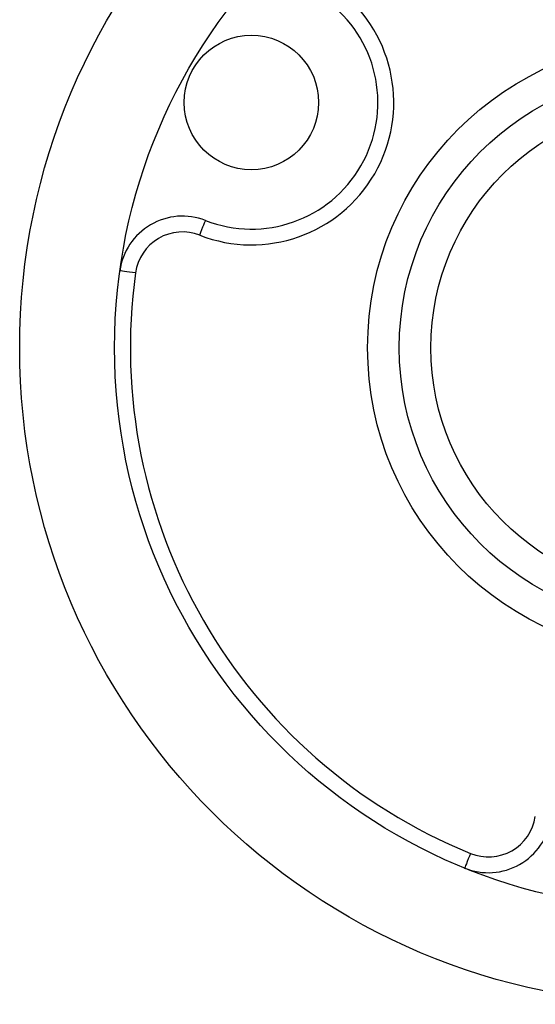
# Model space of a CAD drawing. Units: millimetres. Extents: x 10 to 584, y 10 to 410.
# Drawn here: x 221 to 254, y 312 to 374 of the extents above; entities that cross this region are included whole.
import ezdxf

# ---------------------------------------------------------------- set-up
doc = ezdxf.new("R2010")
doc.units = ezdxf.units.MM
doc.header["$LTSCALE"] = 2

msp = doc.modelspace()

# ---------------------------------------------------------------- linework, layer by layer
at = {"color": 7, "linetype": 'Continuous', "lineweight": 25, "flags": 128}
for points in [[(232.594, 360.311), (232.665, 360.493), (232.733, 360.668), (232.796, 360.829), (232.851, 360.97), (232.896, 361.086), (232.93, 361.172), (232.95, 361.225), (232.957, 361.243)], [(228.534, 357.927), (228.34, 357.954), (228.155, 357.979), (227.983, 358.003), (227.833, 358.024), (227.71, 358.041), (227.619, 358.053), (227.562, 358.061), (227.543, 358.064)], [(249.717, 321.236), (249.643, 321.056), (249.573, 320.882), (249.508, 320.722), (249.451, 320.581), (249.404, 320.466), (249.369, 320.381), (249.348, 320.328), (249.34, 320.31)]]:
    msp.add_lwpolyline(points, dxfattribs=at)
at = {"color": 7, "linetype": 'Continuous', "lineweight": 25}
for centre, radius in [((262.708, 353.197), 41.5), ((262.708, 353.197), 35.5), ((235.861, 368.697), 4.25), ((262.708, 353.197), 19.5), ((262.708, 353.197), 17.5), ((262.708, 353.197), 15.5)]:
    msp.add_circle(centre, radius, dxfattribs=at)
for centre, radius, start, end in [((235.861, 368.697), 9, 248.71651, 51.28349), ((235.861, 368.697), 8, 248.71651, 51.28349), ((231.505, 357.516), 4, 68.71651, 172.1203), ((231.505, 357.516), 3, 68.71651, 172.1203), ((262.708, 353.197), 34.5, 172.1203, 247.8797), ((250.847, 324.016), 4, 247.8797, 351.28349), ((250.847, 324.016), 3, 247.8797, 351.28349)]:
    msp.add_arc(centre, radius, start, end, dxfattribs=at)

doc.saveas('drawing.dxf')
